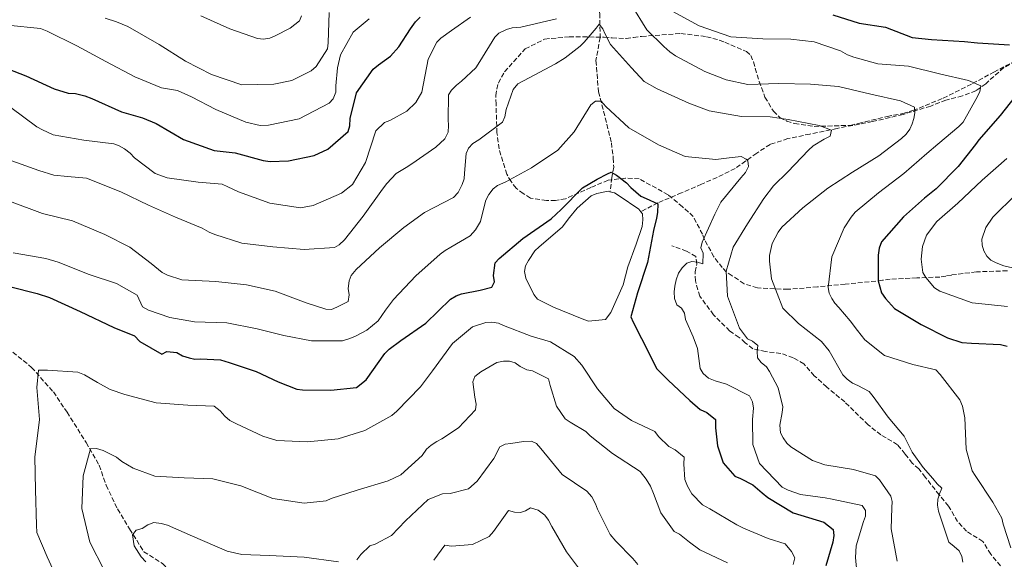
# Model space of a CAD drawing. Units: metres. Extents: x 624878 to 628342, y 4708734 to 4711109.
# Drawn here: x 627267 to 627626, y 4709097 to 4709293 of the extents above; entities that cross this region are included whole.
import ezdxf

# ---------------------------------------------------------------- set-up
doc = ezdxf.new("R2010")
doc.units = ezdxf.units.M
doc.header["$MEASUREMENT"] = 0
doc.linetypes.add('DGN Style 3', pattern=[2.435891, 1.739922, -0.695969])
for name, color, linetype, lineweight in [('Balsa-alberca', 142, 'Continuous', 0), ('Barranco lineal', 142, 'DGN Style 3', 13), ('Curva de nivel directora', 30, 'Continuous', 30), ('Curva de nivel intermedia', 30, 'Continuous', 0), ('Senda', 7, 'DGN Style 3', 0), ('Zona arbolada', 92, 'DGN Style 3', 0)]:
    doc.layers.add(name, color=color, linetype=linetype, lineweight=lineweight)

msp = doc.modelspace()

# ---------------------------------------------------------------- linework, layer by layer
at = {"layer": 'Balsa-alberca', "color": 142, "linetype": 'Continuous', "lineweight": 0, "elevation": 547.84, "flags": 128}
msp.add_lwpolyline([(627480.42, 4709183.99), (627474.24, 4709183.36), (627471.95, 4709184.25), (627461.55, 4709188.41), (627455.72, 4709191.4), (627454.45, 4709193.03), (627451.46, 4709198.97), (627451, 4709201.44), (627451.38, 4709203.51), (627452.48, 4709205.39), (627454.79, 4709208.94), (627456.31, 4709210.41), (627464.76, 4709217.58), (627467.38, 4709221.03), (627470.21, 4709224.39), (627475.3, 4709228.92), (627477.35, 4709229.78), (627481.46, 4709230.57), (627482.1, 4709230.41), (627483.74, 4709229.99), (627485.41, 4709228.89), (627492.62, 4709224.06), (627493.29, 4709223.15), (627493.89, 4709222.33), (627494.03, 4709220.26), (627493.77, 4709217.78), (627491.61, 4709211.34), (627488.66, 4709203.13), (627486.91, 4709196.6), (627482.44, 4709186.5), (627480.42, 4709183.99)], close=True, dxfattribs=at)
for points in [[(627493.29, 4709223.15), (627493.89, 4709222.33), (627494.03, 4709220.26), (627493.77, 4709217.78), (627491.61, 4709211.34), (627488.66, 4709203.13), (627486.91, 4709196.6), (627482.44, 4709186.5), (627480.42, 4709183.99), (627474.24, 4709183.36), (627471.95, 4709184.25), (627461.55, 4709188.41), (627455.72, 4709191.4), (627454.45, 4709193.03), (627451.46, 4709198.97), (627451, 4709201.44), (627451.38, 4709203.51), (627452.48, 4709205.39), (627454.79, 4709208.94), (627456.31, 4709210.41), (627464.76, 4709217.58), (627467.38, 4709221.03), (627470.21, 4709224.39), (627475.3, 4709228.92), (627477.35, 4709229.78), (627481.46, 4709230.57), (627482.1, 4709230.41)], [(627482.1, 4709230.41), (627483.74, 4709229.99), (627485.41, 4709228.89), (627492.62, 4709224.06), (627493.29, 4709223.15)]]:
    msp.add_lwpolyline(points, dxfattribs=at)
at = {"layer": 'Barranco lineal', "color": 142, "linetype": 'DGN Style 3', "lineweight": 13}
for points in [[(627496.46, 4709422.68, 589.31), (627493.73, 4709413.44, 587.24), (627489.37, 4709402.83, 584.22), (627482.56, 4709390.84, 581.93), (627476.88, 4709379.48, 579.75), (627473.44, 4709369.41, 577.88), (627471.39, 4709363.07, 576.53), (627469.1, 4709351.88, 572.89), (627468.25, 4709341.65, 570.6), (627469.67, 4709331.66, 568.52), (627472, 4709322.2, 567.9), (627475.45, 4709308.32, 564.57), (627478.36, 4709295.26, 561.46), (627478.52, 4709286.48, 558.23), (627477.01, 4709278.09, 557.82), (627477.93, 4709266.75, 555.43), (627480.37, 4709257.3, 554.08), (627482.6, 4709248.25, 553.04), (627483.31, 4709242.69, 551.79), (627483.47, 4709239.39, 550.54), (627482.82, 4709235.55, 549.5), (627482.1, 4709230.41, 547.84)], [(627633.95, 4709280.06, 574.07), (627625.36, 4709275.57, 572.51), (627618.75, 4709269.67, 570.95), (627615.18, 4709267.13, 568.87), (627610.26, 4709265.29, 567.93), (627604.3, 4709263.74, 566.69), (627598.76, 4709261.58, 565.75), (627588.7, 4709258.51, 564.3), (627577.59, 4709255.94, 561.59), (627564.73, 4709253.44, 560.24), (627554.85, 4709251.41, 558.79), (627546.83, 4709249.72, 558.58), (627540.36, 4709247.64, 556.92), (627535.46, 4709244.46, 555.36), (627527.61, 4709238.85, 554.53), (627521.06, 4709235.64, 553.59), (627515.42, 4709233.16, 552.55), (627508.15, 4709230.04, 551.09), (627499.54, 4709226.38, 550.26), (627493.29, 4709223.15, 547.84)], [(627263.06, 4709173.63, 546.45), (627271.75, 4709166.55, 545.2), (627279.66, 4709157.61, 543.96), (627284.64, 4709150.26, 542.61), (627291.54, 4709139.23, 539.8), (627296.34, 4709130.95, 539.38), (627298.84, 4709123.67, 537.93), (627303.02, 4709115.07, 536.99), (627307.38, 4709107.81, 535.22), (627312.58, 4709099.54, 533.04), (627319.37, 4709095.22, 532.63), (627328.09, 4709086.8, 529.82), (627337.71, 4709079.54, 527.74), (627347.68, 4709070.42, 525.97), (627352.31, 4709065.55, 524.93), (627361.78, 4709055.49, 522.33), (627368.63, 4709047.77, 520.26), (627377.57, 4709038.22, 518.59), (627380.4, 4709035.79, 518.59), (627390.47, 4709027.19, 516.41)]]:
    msp.add_polyline3d(points, dxfattribs=at)
at = {"layer": 'Curva de nivel directora', "color": 30, "linetype": 'Continuous', "lineweight": 30, "flags": 128}
for points, elevation in [([(627260.24, 4709276.14), (627269.65, 4709272.54), (627279.94, 4709267.78), (627285.01, 4709266.26), (627287.7, 4709266.09), (627291.05, 4709265.29), (627293.64, 4709264.26), (627304.47, 4709259.51), (627312.13, 4709257.28), (627317.01, 4709255.22), (627326.99, 4709249.38), (627338.13, 4709245.39), (627345.77, 4709244.55), (627355.91, 4709241.83), (627358.5, 4709241.45), (627365.15, 4709241.67), (627374.57, 4709243.56), (627379.47, 4709245.9), (627386.88, 4709252.37), (627387.49, 4709254.42), (627387.66, 4709257), (627389.86, 4709266.38), (627395.94, 4709274.98), (627397.95, 4709276.52), (627402.3, 4709279.71), (627405.35, 4709283.09), (627409.54, 4709289.61), (627411.42, 4709292.22), (627413.01, 4709293.86)], 575), ([(627563.17, 4709294.68), (627572.78, 4709291.73), (627582.37, 4709290.29), (627591.99, 4709286.48), (627599.1, 4709285.75), (627611.03, 4709284.99), (627615.77, 4709284.54), (627627.38, 4709283.78)], 575), ([(627631.33, 4709267.3), (627624.07, 4709258.15), (627616.28, 4709249.31), (627615.02, 4709247.57), (627608.72, 4709239.62), (627600.7, 4709231.42), (627596.46, 4709228.12), (627588.84, 4709221.33), (627580.84, 4709212.17), (627580.02, 4709209.9), (627579.64, 4709207.31), (627579.69, 4709197.97), (627580.84, 4709193.69), (627582.28, 4709191.57), (627585.56, 4709187.97), (627595.33, 4709182.13), (627604.87, 4709177.25), (627610.06, 4709175.62), (627613.61, 4709175.36), (627624.14, 4709174.9), (627626.52, 4709174.3)], 575), ([(627440.09, 4709197.6), (627439.73, 4709199.95), (627440.29, 4709204.58), (627441.77, 4709206.11), (627450.45, 4709213.46), (627460.74, 4709220.52), (627464.33, 4709224.02), (627472.15, 4709231.78), (627477.46, 4709234.99), (627481.19, 4709236.88), (627482.57, 4709237.55), (627484.42, 4709236.4), (627488.12, 4709233.68), (627489.65, 4709231.98), (627493.36, 4709228.83), (627495.31, 4709228), (627499.53, 4709226.03), (627499.37, 4709222.81), (627498.98, 4709220.76), (627497.98, 4709216.34), (627495.72, 4709204.7), (627492.15, 4709193.68), (627489.73, 4709184.93), (627490.51, 4709183.01), (627493.52, 4709177.05), (627499.19, 4709165.98), (627503.24, 4709161.86), (627511.1, 4709154.48), (627514.92, 4709151.22), (627517.3, 4709150.19), (627520.46, 4709147.56), (627520.52, 4709144.55), (627521.17, 4709138.01), (627523.32, 4709131.81), (627527.49, 4709126.95), (627529.54, 4709126.12), (627534.09, 4709123.84), (627537.48, 4709120.89), (627539.55, 4709119.21), (627548.78, 4709113.68), (627559.9, 4709110.22), (627563.28, 4709107.6), (627563.53, 4709105.45), (627563.14, 4709102.97), (627560.61, 4709094.34)], 550), ([(627263.73, 4709196), (627273.77, 4709193.38), (627278.2, 4709191.96), (627289.46, 4709186.89), (627301.7, 4709181.09), (627309.16, 4709178), (627311.13, 4709175.99), (627319.16, 4709171.41), (627320.97, 4709172.3), (627324.53, 4709171.93), (627326.69, 4709170.79), (627329.07, 4709169.97), (627331.12, 4709169.58), (627333.16, 4709169.61), (627340.47, 4709169.31), (627343.6, 4709168.29), (627353.44, 4709165.03), (627361.45, 4709161.3), (627368.27, 4709158.63), (627370.31, 4709158.45), (627380.52, 4709158.31), (627389.95, 4709159.22), (627393.45, 4709161.97), (627400.16, 4709171.65), (627401.74, 4709173.18), (627406.09, 4709176.37), (627415.11, 4709182.65), (627424.09, 4709191.41), (627426.11, 4709192.52), (627428.13, 4709193.3), (627434.88, 4709194.6), (627439.16, 4709195.75), (627440.09, 4709197.6)], 550)]:
    msp.add_lwpolyline(points, dxfattribs=dict(at, elevation=elevation))
at = {"layer": 'Curva de nivel intermedia', "color": 30, "linetype": 'Continuous', "lineweight": 0, "flags": 128}
for points, elevation in [([(627489.77, 4709298.48), (627495.52, 4709289.24), (627501.75, 4709283.22), (627503.82, 4709281.33), (627505.89, 4709279.86), (627516.62, 4709274.14), (627524.31, 4709271.05), (627532.28, 4709269.47), (627543.56, 4709269.78), (627555.06, 4709269.55), (627565.28, 4709268.66), (627576.93, 4709265.85), (627587.71, 4709263.47), (627592.91, 4709261.19), (627592.95, 4709259.05), (627592.66, 4709257), (627592.05, 4709255.06), (627591.12, 4709253.11), (627589.86, 4709251.36), (627588.17, 4709249.83), (627579.9, 4709243.45), (627570.33, 4709237.59), (627561.31, 4709231.74), (627552.3, 4709224.6), (627544.58, 4709217.59), (627543.22, 4709215.74), (627541.14, 4709211.62), (627540.15, 4709207.2), (627540.08, 4709205.16), (627540.83, 4709198.72), (627545, 4709188.06), (627550.68, 4709182.46), (627559.07, 4709175.95), (627561.81, 4709172.56), (627566.8, 4709163.84), (627568.33, 4709162.25), (627570.29, 4709160.79), (627572.24, 4709159.96), (627576.36, 4709157.78), (627577.79, 4709155.98), (627583.29, 4709148.45), (627589.1, 4709141.57), (627592, 4709135.71), (627595.97, 4709130.19), (627599.58, 4709126.17), (627601.12, 4709124.27), (627602.76, 4709122.68), (627601.94, 4709120.52), (627601.33, 4709118.58), (627601.26, 4709116.43), (627601.62, 4709114.29), (627605.36, 4709102.96), (627607.32, 4709101.49), (627609.07, 4709099.81), (627610.07, 4709097.78), (627610.43, 4709095.75)], 565), ([(627255.77, 4709292.99), (627263.01, 4709290.97), (627274.95, 4709289.78), (627277.44, 4709288.75), (627288.17, 4709283.46), (627298.8, 4709277.74), (627309.31, 4709272.23), (627319.05, 4709268.21), (627324.87, 4709267.24), (627329.85, 4709264.96), (627338.74, 4709260.29), (627349.67, 4709255.75), (627354.85, 4709254.55), (627357.96, 4709254.61), (627369.09, 4709256.95), (627379.95, 4709262.62), (627381.43, 4709264.15), (627382.35, 4709266.64), (627382.42, 4709268.9), (627382.95, 4709275.46), (627384.15, 4709280.21), (627388.74, 4709288.45), (627394.56, 4709293.28)], 580), ([(627264.2, 4709261.1), (627273.67, 4709253.97), (627275.73, 4709252.93), (627279.63, 4709251.06), (627290.73, 4709249.11), (627301.71, 4709247.8), (627303.65, 4709247.08), (627305.5, 4709246.04), (627307.57, 4709244.46), (627309.21, 4709242.77), (627316.72, 4709237.11), (627321.04, 4709235.46), (627332.35, 4709233.84), (627341.07, 4709233.13), (627343.12, 4709232.2), (627347.02, 4709230.33), (627358.37, 4709226.24), (627369.58, 4709224.61), (627374.18, 4709225.44), (627384.41, 4709229.92), (627388.44, 4709233), (627393.24, 4709241.03), (627396.91, 4709252.59), (627400.08, 4709255.55), (627402, 4709256.33), (627408.28, 4709259.66), (627411.55, 4709262.84), (627413.63, 4709266.63), (627416, 4709278.6), (627419.11, 4709284.78), (627420.59, 4709286.2), (627424.41, 4709289.06), (627431.41, 4709293.91)], 570), ([(627298.56, 4709293.58), (627302.67, 4709292.25), (627306.78, 4709290.5), (627318.18, 4709283.93), (627327.74, 4709277.87), (627337.17, 4709272.99), (627348.19, 4709269.31), (627359.79, 4709269.52), (627366.43, 4709270.82), (627373.45, 4709274.38), (627375.25, 4709275.91), (627379.33, 4709282.32), (627379.61, 4709284.58), (627379.96, 4709295.55)], 585), ([(627369.96, 4709294.35), (627369.13, 4709292.51), (627365.84, 4709289.88), (627360.31, 4709287.09), (627358.39, 4709286.31), (627356.03, 4709285.94), (627353.88, 4709286.12), (627343.83, 4709289.7), (627333.32, 4709294.35)], 590), ([(627336.32, 4709215.75), (627338.38, 4709214.93), (627348.21, 4709211.77), (627359.51, 4709210.36), (627370.92, 4709209.38), (627381.86, 4709210.11), (627383.67, 4709211.11), (627385.57, 4709212.97), (627392.3, 4709221.57), (627399.43, 4709231.36), (627400.9, 4709233.43), (627404.38, 4709237.04), (627407.99, 4709239.25), (627410.01, 4709240.57), (627418.82, 4709246.64), (627421.99, 4709249.7), (627423.23, 4709252.09), (627423.41, 4709254.45), (627423.26, 4709256.71), (627423.42, 4709265.62), (627424.47, 4709267.36), (627426.26, 4709269.22), (627428.06, 4709270.65), (627433.35, 4709275.47), (627434.81, 4709277.75), (627440.24, 4709286.65), (627441.72, 4709288.07), (627444.49, 4709289.41), (627446.52, 4709289.99), (627449.63, 4709290.26), (627462.68, 4709293.28)], 565), ([(627504.96, 4709295.96), (627514.51, 4709290.75), (627526.07, 4709286.77), (627537.69, 4709286), (627547.89, 4709285.86), (627556.4, 4709284.94), (627565.91, 4709281.67), (627568.51, 4709280.21), (627570.78, 4709279.39), (627579.52, 4709276.96), (627590.71, 4709276.09), (627601.93, 4709273.28), (627612.5, 4709270.88), (627616.94, 4709268.92), (627616.66, 4709266.88), (627615.83, 4709265.03), (627610.51, 4709255.7), (627609.04, 4709254.17), (627601.31, 4709247.7), (627597.29, 4709244.3), (627588.93, 4709237.06), (627579.81, 4709230.03), (627571.24, 4709223), (627569.87, 4709221.15), (627567.26, 4709217.24), (627562.82, 4709206.74), (627561.41, 4709195.54), (627561.87, 4709193.51), (627562.77, 4709191.59), (627563.87, 4709189.89), (627565.4, 4709188.31)], 570), ([(627429.81, 4709244.36), (627430.64, 4709246.31), (627432.22, 4709247.95), (627434.45, 4709249.27), (627443.04, 4709255.66), (627443.87, 4709257.71), (627444.36, 4709260.3), (627446.92, 4709267.54), (627448.6, 4709269.61), (627450.62, 4709270.72), (627462.33, 4709276.94), (627465.83, 4709279.05), (627471.24, 4709283.33), (627472.72, 4709284.75), (627477.03, 4709289.88), (627478.19, 4709291.29), (627479.5, 4709289.71), (627480.4, 4709287.68), (627482.29, 4709283.95), (627489.96, 4709275.5), (627494.56, 4709270.53), (627499.23, 4709267.82), (627510.81, 4709262.65), (627518.16, 4709259.88), (627529.91, 4709257.72), (627540.33, 4709257.69), (627546.9, 4709256.73), (627558.22, 4709254.46), (627562.65, 4709252.82), (627562.16, 4709250.66), (627560.03, 4709249.55), (627555.99, 4709247.12), (627554.3, 4709245.58), (627546.81, 4709237.61), (627541.63, 4709232.58), (627538.06, 4709228), (627532.1, 4709218.77), (627526.88, 4709210.3), (627524.35, 4709201.55), (627524.83, 4709192.43), (627529.22, 4709180.8), (627532.08, 4709176.98), (627533.93, 4709176.04), (627535.89, 4709174.57), (627535.6, 4709172.42), (627535.75, 4709170.06), (627537.07, 4709168.36), (627539.03, 4709166.79), (627540.14, 4709165.09), (627543.25, 4709159.13), (627544.98, 4709152.18), (627544.7, 4709150.13), (627543.92, 4709145.6), (627544.18, 4709142.71), (627545.07, 4709140.9), (627546.4, 4709138.99), (627547.92, 4709137.62), (627555.74, 4709132.71), (627560.29, 4709131.07), (627570.73, 4709129.43), (627578.62, 4709127.09), (627580.15, 4709125.72), (627584.22, 4709119.78), (627584.69, 4709117.75), (627584.62, 4709115.49), (627584.33, 4709107.86), (627586.58, 4709096.08)], 560), ([(627463.2, 4709245.59), (627469.1, 4709252.14), (627475.16, 4709262.02), (627476.85, 4709263.34), (627478.89, 4709263.38), (627480.54, 4709261.47), (627488.95, 4709253.67), (627499.8, 4709247.52), (627509.43, 4709243.29), (627520.62, 4709242.2), (627525.45, 4709242.71), (627529.84, 4709243.22), (627531.69, 4709242.28), (627532.24, 4709241.65), (627532.49, 4709239.61), (627531.34, 4709237.44), (627529.66, 4709235.48), (627522.4, 4709226.65), (627520.22, 4709222.32), (627515.67, 4709212.14), (627515.18, 4709209.98), (627515.96, 4709208.06), (627515.92, 4709204.19), (627513.98, 4709204.8), (627511.93, 4709205.09), (627510.01, 4709204.41), (627508.32, 4709202.77), (627507.07, 4709200.82), (627506.14, 4709198.33), (627505.65, 4709196.06), (627505.47, 4709194.02), (627505.62, 4709191.66), (627506.41, 4709189.31), (627508.15, 4709188.05), (627509.26, 4709186.24), (627509.62, 4709184), (627512.41, 4709177.71), (627513.89, 4709173.44), (627514.87, 4709166.15), (627515.98, 4709164.34), (627517.94, 4709162.66), (627520.32, 4709161.62), (627524.43, 4709160.41), (627532.88, 4709156.26), (627533.99, 4709154.02), (627534.25, 4709151.77), (627534, 4709147.58), (627534.05, 4709138.56), (627536.43, 4709131.62), (627544.74, 4709122.95), (627546.91, 4709121.92), (627551.45, 4709120.28), (627560.39, 4709119.15), (627562.87, 4709118.65), (627573.86, 4709116.38), (627575.08, 4709114.57), (627575.01, 4709112.42), (627574.29, 4709110.47), (627571.65, 4709101.62), (627571.4, 4709097.43), (627572.47, 4709085.63)], 555), ([(627263.72, 4709227.04), (627275.72, 4709222.53), (627286.62, 4709219.82), (627298.42, 4709214.87), (627307.52, 4709210.3), (627315.25, 4709204.32), (627319.18, 4709201.06), (627321.13, 4709200.12), (627326.42, 4709198.39), (627338.79, 4709197.75), (627349.87, 4709196.55), (627360.33, 4709194.26), (627371.58, 4709190.05), (627378.82, 4709187.71), (627380.86, 4709187.64), (627382.78, 4709188.42), (627386.93, 4709190.54), (627387.21, 4709192.91), (627386.85, 4709195.26), (627387.23, 4709198.06), (627387.95, 4709200.01), (627389.84, 4709202.19), (627398.3, 4709210.07), (627407.19, 4709217.43), (627414.62, 4709222.93), (627425.16, 4709228.27), (627426.84, 4709230.13), (627428.4, 4709233.06), (627429.12, 4709235.11), (627429.19, 4709237.15), (627429.81, 4709244.36)], 560), ([(627265.02, 4709208.16), (627276.87, 4709206.11), (627281.41, 4709204.79), (627292.66, 4709200.27), (627302.6, 4709197), (627310.09, 4709192.84), (627312.09, 4709188.58), (627314.26, 4709187.33), (627322.05, 4709184.67), (627330.99, 4709183.11), (627342.81, 4709182.78), (627353.81, 4709180.61), (627363.52, 4709178.2), (627373.54, 4709176.23), (627384.82, 4709176.21), (627387.49, 4709177.01), (627389.52, 4709177.91), (627393.67, 4709180.13), (627397.8, 4709183.42), (627400.52, 4709187.34), (627403.36, 4709191.26), (627411.48, 4709199.89), (627420.36, 4709207.67), (627422.16, 4709209.1), (627424.18, 4709210.21), (627431.2, 4709214.41), (627433.2, 4709216.6), (627434.98, 4709219.64), (627435.68, 4709222.12), (627436.99, 4709227.41), (627438.03, 4709229.46), (627439.6, 4709231.43), (627441.19, 4709232.74), (627444.17, 4709234.08), (627453.54, 4709239.08), (627463.2, 4709245.59)], 555), ([(627264.54, 4709241.67), (627274.38, 4709238.08), (627279.78, 4709236.46), (627284.84, 4709235.9), (627291.72, 4709235.38), (627304.16, 4709230.33), (627314.24, 4709225.57), (627324.09, 4709221.23), (627333.83, 4709217.21), (627336.32, 4709215.75)], 565), ([(627626.41, 4709242.47), (627617.42, 4709234.57), (627608.65, 4709226.26), (627601.03, 4709219.57), (627597.25, 4709214.67), (627595.82, 4709210.56), (627595.26, 4709205.93), (627595.88, 4709201), (627596.99, 4709199.19), (627600.17, 4709195.49), (627602.12, 4709194.24), (627613.8, 4709190.04), (627626.71, 4709188.65)], 580), ([(627629.7, 4709229.36), (627621.36, 4709221.16), (627618.84, 4709217.46), (627617.31, 4709213.14), (627617.45, 4709210.99), (627618.13, 4709208.96), (627619.13, 4709207.05), (627620.66, 4709205.57), (627622.61, 4709204.53), (627625.32, 4709203.5), (627635.46, 4709201.21)], 585), ([(627565.4, 4709188.31), (627569.46, 4709183.44), (627572.1, 4709179.94), (627574.85, 4709176.55), (627581.93, 4709170.87), (627592.3, 4709167.62), (627600.61, 4709165.62), (627602.14, 4709163.92), (627609.39, 4709154.81), (627610.29, 4709152.47), (627611.12, 4709148.18), (627611.64, 4709136.81), (627613.82, 4709129), (627614.92, 4709127.3), (627621.32, 4709117.53), (627624.65, 4709111.79), (627625.12, 4709109.54), (627627.95, 4709101)], 570), ([(627282.3, 4709087.18), (627277.39, 4709097.62), (627273.68, 4709106.58), (627273.53, 4709109.16), (627273.2, 4709122.04), (627272.88, 4709134.07), (627273.26, 4709136.76), (627274.68, 4709147.64), (627273.62, 4709159.22), (627274.26, 4709165.57), (627277.48, 4709165.52), (627288.56, 4709164.85), (627290.94, 4709163.82), (627295.71, 4709161), (627300.27, 4709158.51), (627305.67, 4709156.67), (627317.01, 4709153.64), (627328.62, 4709152.77), (627338.19, 4709152.4), (627340.37, 4709150.72), (627342.01, 4709148.82), (627343.87, 4709147.24), (627346.25, 4709145.99), (627355.89, 4709141.54), (627360.97, 4709139.91), (627372.04, 4709139.47), (627383.3, 4709140.63), (627392.92, 4709143.59), (627402.81, 4709149.03), (627404.61, 4709150.67), (627413.15, 4709159.52), (627417.56, 4709165.3), (627424.8, 4709175.2), (627432.11, 4709181.24), (627436.91, 4709182.93), (627439.17, 4709182.97), (627441.54, 4709182.58), (627443.38, 4709181.76), (627453.43, 4709177.96), (627460.45, 4709175.83), (627469.03, 4709170.5), (627471.88, 4709167.33), (627477.62, 4709158.73), (627483.65, 4709151.63), (627489.96, 4709147.23), (627498.41, 4709143.3), (627499.73, 4709141.39), (627503.56, 4709137.8), (627505.83, 4709136.56), (627509.1, 4709133.93), (627508.93, 4709131.35)], 545), ([(627298.1, 4709092.83), (627292.87, 4709102.95), (627290.07, 4709115.25), (627290.51, 4709127.07), (627293.13, 4709136.9), (627295.38, 4709137.04), (627297.76, 4709136.33), (627302.64, 4709133.95), (627304.6, 4709132.37), (627308.72, 4709129.86), (627316.62, 4709127), (627327.26, 4709126.43), (627337.69, 4709126.08), (627347.83, 4709123.46), (627359.51, 4709118.94), (627370.82, 4709117.21), (627378.86, 4709117.99), (627380.67, 4709118.88), (627390.18, 4709121.95), (627401.4, 4709125.26), (627406.09, 4709127.5), (627413.81, 4709134.51), (627415.38, 4709136.79), (627417.07, 4709138.32), (627419.09, 4709139.65), (627421.01, 4709140.54), (627427.06, 4709144.52), (627433.17, 4709151.18), (627433.46, 4709153.22), (627432.99, 4709155.68), (627432.24, 4709161.26), (627432.96, 4709163.2), (627435.08, 4709164.96), (627440.93, 4709168.28), (627443.39, 4709168.76), (627445.54, 4709168.8), (627447.59, 4709168.19), (627449.44, 4709166.82), (627451.82, 4709165.68), (627453.87, 4709165.29), (627459.72, 4709162.38), (627460.3, 4709159.92), (627462.69, 4709152.45), (627465.78, 4709147.88)], 540), ([(627465.78, 4709147.88), (627467.63, 4709146.63), (627473.38, 4709143.29), (627474.91, 4709141.7), (627482.97, 4709135.29), (627493.08, 4709128.7), (627495.28, 4709125.95), (627496.83, 4709123.4), (627497.95, 4709120.73), (627500.65, 4709113.69), (627505.5, 4709106.9), (627507.34, 4709105.86), (627511.04, 4709103.02), (627514.74, 4709100.19), (627524.82, 4709095.53)], 540), ([(627389.98, 4709096.6), (627391.45, 4709098.56), (627394.73, 4709101.73), (627396.65, 4709102.3), (627402.61, 4709105.41), (627407.78, 4709110.77), (627416.02, 4709118.54), (627421.14, 4709120.56), (627423.93, 4709120.72), (627430.67, 4709122.45), (627433.85, 4709125.19), (627439.82, 4709133.46), (627442, 4709137.69), (627444.03, 4709138.69), (627446.07, 4709138.83), (627450.67, 4709139.56), (627453.57, 4709139.72), (627455.41, 4709138.89), (627456.95, 4709137.09), (627464.74, 4709127.56), (627473.65, 4709121.59), (627475.52, 4709119.48), (627476.85, 4709116.92), (627477.53, 4709115), (627482.21, 4709105.74), (627484.29, 4709103.41), (627490.41, 4709097.07), (627492.28, 4709094.85)], 535), ([(627508.93, 4709131.35), (627509.35, 4709125.77), (627510.25, 4709123.42), (627511.92, 4709120.55), (627515.75, 4709116.53), (627518.46, 4709115.08), (627528.23, 4709109.34), (627530.72, 4709108.1), (627539.59, 4709104.28), (627545.86, 4709102.45), (627548.16, 4709099.59), (627549.28, 4709097.36), (627548.68, 4709094.88)], 545), ([(627418.02, 4709096.45), (627422.01, 4709101.89), (627424.49, 4709101.5), (627432.1, 4709102.17), (627438.17, 4709105.07), (627439.75, 4709106.93), (627445.2, 4709114.54), (627447.36, 4709113.93), (627449.52, 4709113.76), (627451.44, 4709114.44), (627453.14, 4709115.54), (627455.95, 4709114.62), (627458.45, 4709112.84), (627459.77, 4709111.04), (627460.99, 4709108.7), (627466.31, 4709099.44), (627472.47, 4709091.28)], 530), ([(627313.3, 4709095.89), (627311.55, 4709097.69), (627309.11, 4709101.73), (627308.4, 4709105.69), (627309.76, 4709107.32), (627312.01, 4709108.01), (627314.03, 4709109.33), (627316.16, 4709110.12), (627318.85, 4709109.85), (627321.12, 4709109.24), (627330.32, 4709105.22), (627342.88, 4709099.74), (627348.16, 4709098.55), (627358.16, 4709098.19), (627370.84, 4709097.55), (627383.34, 4709095.84)], 535)]:
    msp.add_lwpolyline(points, dxfattribs=dict(at, elevation=elevation))
at = {"layer": 'Senda', "color": 7, "linetype": 'DGN Style 3', "lineweight": 0}
msp.add_polyline3d([(627624.11, 4709094.37, 568.19), (627620.63, 4709098.64, 567.87), (627617.76, 4709103.24, 567.25), (627611.81, 4709106.96, 566.73), (627608.55, 4709110.51, 566.21), (627605.25, 4709116.13, 565.59), (627601.87, 4709120.2, 564.96), (627596.8, 4709126.62, 564.65), (627594.48, 4709129.68, 564.44), (627592.07, 4709131.7, 564.44), (627589.43, 4709135.06, 564.03), (627586.68, 4709138.42, 564.03), (627580.63, 4709142.03, 563.82), (627576.02, 4709145.66, 563.51), (627567.51, 4709153.98, 562.78), (627560.91, 4709159.44, 561.95), (627556.4, 4709163.49, 561.32), (627552.61, 4709167.86, 560.7), (627548.75, 4709170.07, 560.7), (627544.28, 4709171.64, 560.49), (627538.7, 4709172.27, 560.18), (627534.03, 4709173.32, 559.87), (627531.31, 4709175.54, 559.87), (627529.11, 4709177.47, 559.66), (627525.66, 4709179.78, 558.83), (627519.77, 4709185.67, 558.1), (627514.8, 4709192.39, 557.27), (627513.15, 4709198.04, 556.44), (627513.1, 4709201.24, 555.92), (627513.66, 4709204.14, 555.3), (627513.31, 4709206.82, 554.26), (627509.97, 4709208.83, 553.42), (627504.56, 4709210.8, 552.28)], dxfattribs=at)
at = {"layer": 'Zona arbolada', "color": 92, "linetype": 'DGN Style 3', "lineweight": 0}
for points in [[(627626.63, 4709201.66, 582.99), (627615.36, 4709201.3, 580.82), (627606.26, 4709200.14, 580.15), (627604.27, 4709199.77, 578.81), (627602.12, 4709199.41, 577.98), (627593.67, 4709199.09, 574.81), (627584.06, 4709198.59, 573.3), (627581.25, 4709198.21, 572.64), (627567.68, 4709196.81, 570.8), (627557.58, 4709195.8, 567.96), (627546.82, 4709194.95, 564.62), (627535.7, 4709195.42, 564.62), (627530.86, 4709196.99, 563.79), (627526.5, 4709199.9, 561.79), (627524.49, 4709201.19, 560.78), (627522.96, 4709202.82, 560.12), (627519.91, 4709206.75, 558.78), (627516.48, 4709212.99, 557.44), (627515.79, 4709214.97, 556.94), (627512.36, 4709221.37, 555.27), (627510.67, 4709223, 554.61), (627508.48, 4709224.95, 554.44), (627503.26, 4709229.34, 553.6), (627492.71, 4709235.12, 553.1), (627487.73, 4709235.37, 553.1), (627481.45, 4709234.59, 553.44), (627475.19, 4709232, 553.94), (627465.98, 4709227.85, 555.27), (627462.34, 4709227.29, 555.77), (627459.02, 4709227.23, 556.44), (627453.2, 4709228.13, 557.61), (627450.52, 4709229.74, 558.28), (627448, 4709231.68, 558.78), (627446.13, 4709234.14, 559.28), (627444.59, 4709236.76, 559.61), (627441.78, 4709246, 560.78), (627441.01, 4709251.79, 561.62), (627440.66, 4709262.23, 563.62), (627440.61, 4709265.38, 563.79), (627440.9, 4709267.71, 563.96), (627441.52, 4709269.88, 563.96), (627443.77, 4709274.06, 563.96), (627451.26, 4709282.32, 563.96), (627458.32, 4709285.92, 563.96), (627467.26, 4709286.74, 563.96), (627480.03, 4709286.64, 564.46), (627482.86, 4709286.36, 565.79), (627488, 4709286.11, 568.3), (627490.65, 4709286.49, 568.63), (627493.63, 4709286.88, 568.63), (627507.87, 4709287.96, 568.63), (627517.18, 4709286.79, 568.63), (627521.84, 4709285.55, 567.96), (627523.84, 4709284.76, 567.63), (627531.7, 4709281.41, 565.46), (627533.38, 4709279.95, 564.12), (627534.25, 4709277.64, 563.45), (627536.37, 4709270.55, 562.79), (627538.46, 4709264.78, 562.62), (627541.53, 4709259.69, 562.62), (627543.89, 4709257.41, 562.62), (627546.4, 4709256.13, 562.62), (627549.24, 4709255.19, 562.95), (627556.39, 4709254.15, 563.96), (627569.48, 4709254.55, 566.29), (627572.45, 4709255.26, 567.46), (627582.86, 4709257.77, 570.97), (627588.64, 4709258.87, 572.14), (627592.27, 4709259.92, 572.14), (627603.3, 4709264.43, 572.14), (627613.99, 4709269.76, 572.14), (627621.71, 4709273.87, 573.14), (627630.42, 4709278.5, 574.31)], [(627508.48, 4709224.95, 554.44), (627503.26, 4709229.34, 553.6), (627492.71, 4709235.12, 553.1), (627487.73, 4709235.37, 553.1), (627481.45, 4709234.59, 553.44), (627475.19, 4709232, 553.94), (627465.98, 4709227.85, 555.27), (627462.34, 4709227.29, 555.77), (627459.02, 4709227.23, 556.44), (627453.2, 4709228.13, 557.61), (627450.52, 4709229.74, 558.28), (627448, 4709231.68, 558.78), (627446.13, 4709234.14, 559.28), (627444.59, 4709236.76, 559.61), (627441.78, 4709246, 560.78), (627441.01, 4709251.79, 561.62), (627440.66, 4709262.23, 563.62), (627440.61, 4709265.38, 563.79), (627440.9, 4709267.71, 563.96), (627441.52, 4709269.88, 563.96), (627443.77, 4709274.06, 563.96), (627451.26, 4709282.32, 563.96), (627458.32, 4709285.92, 563.96), (627467.26, 4709286.74, 563.96)], [(627467.26, 4709286.74, 563.96), (627480.03, 4709286.64, 564.46), (627482.86, 4709286.36, 565.79), (627488, 4709286.11, 568.3), (627490.65, 4709286.49, 568.63), (627493.63, 4709286.88, 568.63), (627507.87, 4709287.96, 568.63), (627517.18, 4709286.79, 568.63), (627521.84, 4709285.55, 567.96), (627523.84, 4709284.76, 567.63), (627531.7, 4709281.41, 565.46), (627533.38, 4709279.95, 564.12), (627534.25, 4709277.64, 563.45), (627536.37, 4709270.55, 562.79), (627538.46, 4709264.78, 562.62), (627541.53, 4709259.69, 562.62), (627543.89, 4709257.41, 562.62), (627546.4, 4709256.13, 562.62), (627549.24, 4709255.19, 562.95), (627556.39, 4709254.15, 563.96), (627569.48, 4709254.55, 566.29), (627572.45, 4709255.26, 567.46), (627582.86, 4709257.77, 570.97), (627588.64, 4709258.87, 572.14), (627592.27, 4709259.92, 572.14), (627603.3, 4709264.43, 572.14), (627613.99, 4709269.76, 572.14), (627621.71, 4709273.87, 573.14), (627630.42, 4709278.5, 574.31)], [(627626.63, 4709201.66, 582.99), (627615.36, 4709201.3, 580.82), (627606.26, 4709200.14, 580.15), (627604.27, 4709199.77, 578.81), (627602.12, 4709199.41, 577.98), (627593.67, 4709199.09, 574.81), (627584.06, 4709198.59, 573.3), (627581.25, 4709198.21, 572.64), (627567.68, 4709196.81, 570.8), (627557.58, 4709195.8, 567.96), (627546.82, 4709194.95, 564.62), (627535.7, 4709195.42, 564.62), (627530.86, 4709196.99, 563.79), (627526.5, 4709199.9, 561.79), (627524.49, 4709201.19, 560.78), (627522.96, 4709202.82, 560.12), (627519.91, 4709206.75, 558.78), (627516.48, 4709212.99, 557.44), (627515.79, 4709214.97, 556.94), (627512.36, 4709221.37, 555.27), (627510.67, 4709223, 554.61), (627508.48, 4709224.95, 554.44)]]:
    msp.add_polyline3d(points, dxfattribs=at)

doc.saveas('drawing.dxf')
